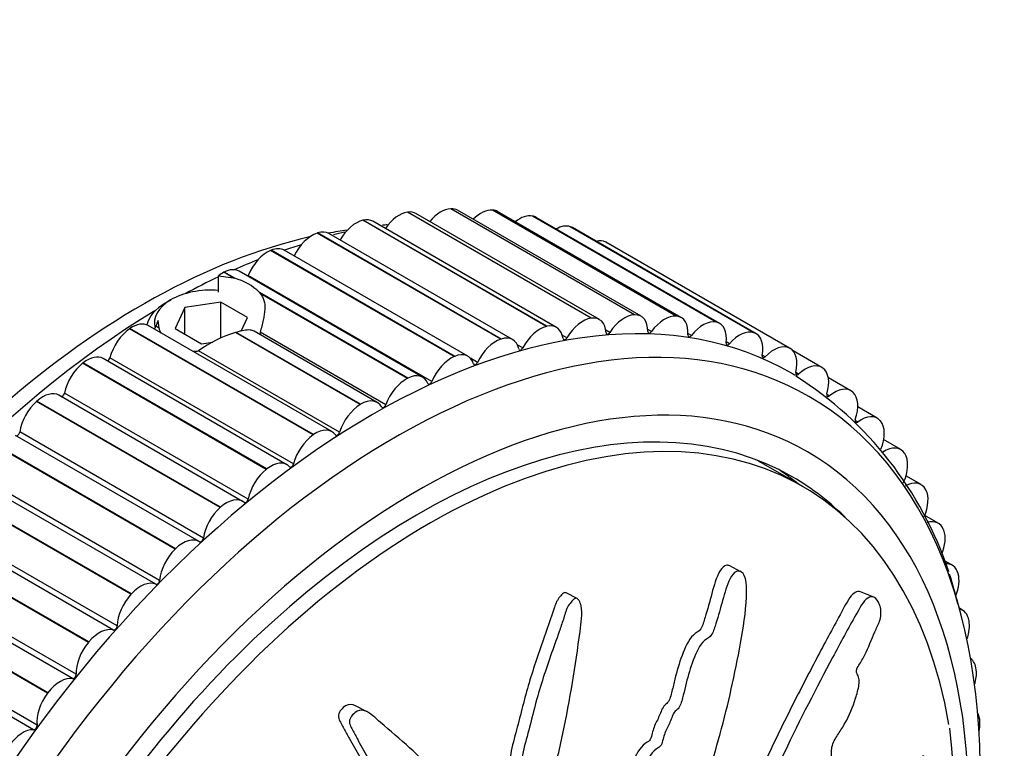
# Model space of a CAD drawing. Units: millimetres. Extents: x 0 to 1078, y 0 to 1164.
# Drawn here: x 599 to 629, y 341 to 364 of the extents above; entities that cross this region are included whole.
import ezdxf
from ezdxf import colors
from ezdxf.entities.mleader import LeaderData, LeaderLine
from ezdxf.math import Vec2, Vec3

# ---------------------------------------------------------------- set-up
doc = ezdxf.new("R2010")
doc.units = ezdxf.units.MM
doc.layers.add('DV6_Défaut', color=7, linetype='Continuous')
doc.layers.add('Défaut', color=7, linetype='Continuous')

# ---------------------------------------------------------------- blocks, each defined once
blk = doc.blocks.new('_DOT')
at = {"color": 0}
blk.add_line((0, 0), (-1, 0), dxfattribs=at)
at = {"color": 0, "const_width": 0.333}
blk.add_lwpolyline([(-0.1665, 0, 1), (0.1665, 0, 1)], format="xyb", close=True, dxfattribs=at)
blk = doc.blocks.new('SE5')
at = {"layer": 'DV6_Défaut', "color": 7, "linetype": 'Continuous'}
for p, q in [((611.866, 357.879), (611.853, 357.879)), ((617.509, 354.613), (611.853, 357.879)), ((617.523, 354.613), (611.866, 357.879)), ((610.532, 357.775), (610.518, 357.773)), ((616.175, 354.507), (610.518, 357.773)), ((616.189, 354.509), (610.532, 357.775)), ((616.433, 354.466), (610.777, 357.732)), ((617.717, 354.567), (612.06, 357.833)), ((613.151, 357.838), (613.138, 357.839)), ((618.795, 354.573), (613.138, 357.839)), ((618.808, 354.572), (613.151, 357.838)), ((618.954, 354.527), (613.297, 357.793)), ((614.38, 357.652), (614.368, 357.654)), ((620.025, 354.388), (614.368, 357.654)), ((620.037, 354.386), (614.38, 357.652)), ((620.136, 354.348), (614.479, 357.614)), ((609.157, 357.526), (609.143, 357.523)), ((614.8, 354.257), (609.143, 357.523)), ((614.814, 354.26), (609.157, 357.526)), ((615.111, 354.226), (609.454, 357.492)), ((615.545, 357.321), (615.533, 357.325)), ((621.19, 354.059), (615.533, 357.325)), ((621.201, 354.055), (615.545, 357.321)), ((621.257, 354.03), (615.6, 357.296)), ((607.75, 357.133), (607.736, 357.129)), ((613.393, 353.863), (607.736, 357.129)), ((613.407, 353.867), (607.75, 357.133)), ((613.757, 353.849), (608.1, 357.115)), ((616.639, 356.849), (616.628, 356.854)), ((622.285, 353.588), (616.628, 356.854)), ((622.296, 353.583), (616.639, 356.849)), ((622.31, 353.575), (616.653, 356.841)), ((606.319, 356.6), (606.305, 356.594)), ((611.962, 353.328), (606.305, 356.594)), ((611.976, 353.334), (606.319, 356.6)), ((612.38, 353.335), (606.723, 356.601)), ((604.697, 355.817), (605.148, 355.754)), ((604.697, 355.307), (604.697, 355.817)), ((604.873, 355.929), (604.859, 355.921)), ((605.148, 355.754), (604.859, 355.921)), ((605.203, 355.738), (604.873, 355.929)), ((605.148, 355.754), (605.203, 355.738)), ((610.988, 352.69), (605.332, 355.955)), ((611.271, 352.561), (605.614, 355.827)), ((610.53, 352.663), (605.958, 355.303)), ((605.958, 355.303), (605.983, 355.272)), ((610.516, 352.655), (605.983, 355.272)), ((603.239, 355.077), (603.062, 354.975)), ((603.66, 354.834), (603.361, 354.19)), ((604.775, 355.007), (603.66, 354.834)), ((603.66, 354.017), (603.66, 354.834)), ((604.775, 353.893), (604.775, 355.007)), ((605.592, 354.535), (604.775, 355.007)), ((605.396, 354.114), (605.592, 354.535)), ((617.523, 354.613), (617.509, 354.613)), ((618.808, 354.572), (618.795, 354.573)), ((608.194, 351.016), (602.537, 354.282)), ((602.873, 354.205), (602.773, 354.263)), ((602.873, 354.205), (602.841, 354.442)), ((614.814, 354.26), (614.8, 354.257)), ((616.189, 354.509), (616.175, 354.507)), ((620.037, 354.386), (620.025, 354.388)), ((601.97, 354.19), (601.955, 354.18)), ((607.612, 350.914), (601.955, 354.18)), ((607.626, 350.924), (601.97, 354.19)), ((603.361, 354.19), (604.177, 353.719)), ((605.241, 354.073), (605.222, 354.067)), ((609.063, 351.849), (605.222, 354.067)), ((609.077, 351.858), (605.241, 354.073)), ((609.59, 351.915), (605.796, 354.106)), ((609.852, 351.844), (605.988, 354.074)), ((615.43, 353.903), (615.289, 353.984)), ((616.755, 354.07), (616.63, 354.142)), ((618.035, 354.096), (617.923, 354.161)), ((619.264, 353.979), (619.16, 354.039)), ((621.201, 354.055), (621.19, 354.059)), ((604.177, 353.719), (604.52, 353.772)), ((613.407, 353.867), (613.393, 353.863)), ((614.069, 353.594), (613.901, 353.691)), ((620.434, 353.72), (620.337, 353.776)), ((608.43, 350.997), (604.087, 353.504)), ((611.976, 353.334), (611.962, 353.328)), ((621.538, 353.321), (621.446, 353.375)), ((622.296, 353.583), (622.285, 353.588)), ((623.279, 352.993), (622.399, 353.501)), ((600.53, 353.133), (600.515, 353.121)), ((606.172, 349.855), (600.515, 353.121)), ((606.186, 349.867), (600.53, 353.133)), ((606.809, 349.999), (601.152, 353.265)), ((607.013, 350.027), (601.357, 353.293)), ((612.68, 353.146), (612.457, 353.275)), ((622.569, 352.785), (622.48, 352.836)), ((623.312, 352.971), (623.303, 352.978)), ((610.53, 352.663), (610.516, 352.655)), ((624.178, 352.275), (623.483, 352.676)), ((605.442, 348.869), (599.785, 352.135)), ((605.612, 348.938), (599.955, 352.204)), ((623.521, 352.114), (623.436, 352.163)), ((624.246, 352.223), (624.237, 352.231)), ((599.109, 351.959), (599.095, 351.946)), ((604.752, 348.68), (599.095, 351.946)), ((604.766, 348.693), (599.109, 351.959)), ((609.077, 351.858), (609.063, 351.849)), ((624.991, 351.43), (624.393, 351.776)), ((624.388, 351.313), (624.307, 351.359)), ((625.09, 351.345), (625.082, 351.354)), ((604.102, 347.634), (598.445, 350.9)), ((604.233, 347.739), (598.576, 351.005)), ((607.626, 350.924), (607.612, 350.914)), ((603.36, 347.395), (597.703, 350.661)), ((603.374, 347.409), (597.717, 350.675)), ((625.713, 350.465), (625.187, 350.769)), ((625.84, 350.34), (625.833, 350.351)), ((622.694, 349.324), (621.492, 350.018)), ((602.886, 346.435), (597.229, 349.701)), ((606.186, 349.867), (606.172, 349.855)), ((602.768, 346.315), (597.111, 349.581)), ((626.341, 349.385), (625.874, 349.654)), ((602.004, 346.008), (596.347, 349.274)), ((602.017, 346.023), (596.361, 349.289)), ((626.491, 349.216), (626.485, 349.228)), ((604.766, 348.693), (604.752, 348.68)), ((601.464, 344.907), (595.807, 348.173)), ((601.577, 345.035), (595.921, 348.301)), ((626.87, 348.195), (626.453, 348.436)), ((627.039, 347.979), (627.034, 347.992)), ((600.693, 344.527), (595.036, 347.793)), ((600.706, 344.543), (595.049, 347.809)), ((603.374, 347.409), (603.36, 347.395)), ((627.297, 346.904), (627.025, 347.061)), ((600.207, 343.412), (594.551, 346.678)), ((600.316, 343.547), (594.66, 346.813)), ((620.792, 346.704), (620.445, 346.883)), ((627.482, 346.636), (627.478, 346.65)), ((599.435, 342.962), (593.778, 346.228)), ((599.447, 342.978), (593.79, 346.244)), ((615.743, 345.879), (615.403, 346.055)), ((624.884, 345.917), (624.477, 346.084)), ((602.017, 346.023), (602.004, 346.008)), ((627.619, 345.519), (627.518, 345.577)), ((599.11, 341.98), (593.453, 345.246)), ((627.816, 345.196), (627.813, 345.211)), ((599.006, 341.838), (593.35, 345.104)), ((600.706, 344.543), (600.693, 344.527)), ((628.039, 343.667), (628.038, 343.683)), ((599.447, 342.978), (599.435, 342.962)), ((609.263, 342.395), (608.924, 342.57)), ((628.151, 342.059), (628.15, 342.075))]:
    blk.add_line(p, q, dxfattribs=at)
for centre, radius, start, end in [((611.193, 345.92), 11.538, 96.4438, 97.1587), ((611.193, 345.92), 11.538, 103.0793, 104.8368), ((604.757, 354.094), 1.703, 45.1807, 74.8193), ((606.33, 350.403), 3.828, 106.8309, 125.8775), ((616.409, 343.12), 11.362, 18.3802, 57.6841), ((616.409, 343.12), 11.362, 13.1782, 17.9861), ((597.14, 338.752), 30.252, 327.9769, 5.9553)]:
    blk.add_arc(centre, radius, start, end, dxfattribs=at)
for centre, major_axis, start_param, end_param in [((611.548, 356.966), (0.5, 0.866), 0.33937, 1.289208), ((611.56, 356.967), (-0.5, -0.866), 3.141593, 3.480187), ((610.264, 356.864), (0.5, 0.866), 0.41694, 1.431307), ((610.277, 356.866), (-0.5, -0.866), 3.141593, 3.557757), ((612.785, 356.928), (0.5, 0.866), 0.261799, 1.136173), ((612.797, 356.927), (-0.5, -0.866), 3.141593, 3.402616), ((613.968, 356.75), (0.5, 0.866), 0.184229, 0.967041), ((613.979, 356.748), (-0.5, -0.866), 3.141593, 3.325046), ((608.941, 356.623), (-0.5, -0.866), 3.636103, 4.707018), ((608.954, 356.626), (-0.5, -0.866), 3.141593, 3.635327), ((615.089, 356.433), (0.5, 0.866), 0.106659, 0.771297), ((615.1, 356.43), (-0.5, -0.866), 3.141593, 3.247476), ((602.355, 334.508), (-12.5, -21.651), 3.631353, 5.809266), ((607.586, 356.244), (-0.5, -0.866), 3.713673, 4.849194), ((607.6, 356.249), (-0.5, -0.866), 3.141593, 3.712897), ((602.355, 334.508), (-12.5, -21.651), 3.561807, 3.597214), ((609.426, 330.426), (12.925, 22.387), 0, 3.138672), ((606.223, 355.735), (-0.5, -0.866), 3.141593, 3.790467), ((603.062, 334.1), (-12.75, -22.084), 3.692533, 3.722473), ((616.143, 355.98), (0.5, 0.866), 0.029089, 0.519681), ((616.153, 355.975), (-0.5, -0.866), 3.141593, 3.169906), ((606.209, 355.73), (-0.5, -0.866), 3.791243, 4.926764), ((603.062, 334.1), (-12.75, -22.084), 3.767833, 3.809052), ((610.133, 330.017), (12.75, 22.084), 0, 4.527802), ((603.062, 334.1), (-12.75, -22.084), 3.836182, 3.893353), ((604.818, 355.082), (0.5, 0.866), 0.727221, 0.956484), ((604.832, 355.089), (-0.5, -0.866), 3.141593, 3.868037), ((605.555, 355.837), (0.05, 0.0866), 4.619883, 4.926764), ((604.476, 354.363), (1.75, 0), 1.444214, 3.291643), ((604.476, 354.158), (-2, 0), 5.497787, 6.156775), ((603.062, 334.1), (-12.75, -22.084), 3.944894, 5.529897), ((615.933, 353.6), (-0.5, -0.866), 2.422235, 3.557757), ((617.204, 353.7), (0.5, 0.866), 0.33937, 1.474891), ((617.217, 353.701), (-0.5, -0.866), 2.344665, 3.480187), ((618.442, 353.662), (0.5, 0.866), 0.261799, 1.397321), ((618.454, 353.661), (-0.5, -0.866), 2.267095, 3.402616), ((602.037, 353.416), (-0.5, -0.866), 3.141593, 4.023178), ((602.708, 354.259), (0.05, 0.0866), 4.008428, 5.081905), ((603.419, 354.306), (-0.5, -0.866), 4.884849, 5.081905), ((614.597, 353.357), (0.5, 0.866), 0.49451, 1.630031), ((614.611, 353.36), (-0.5, -0.866), 2.499805, 3.635327), ((615.92, 353.598), (0.5, 0.866), 0.41694, 1.552461), ((619.625, 353.484), (0.5, 0.866), 0.184229, 1.319751), ((619.636, 353.482), (-0.5, -0.866), 2.189525, 3.325046), ((610.84, 329.609), (12, 20.785), 0, 4.51623), ((602.024, 353.407), (-0.5, -0.866), 4.023954, 5.159475), ((613.257, 352.983), (-0.5, -0.866), 2.577376, 3.712897), ((616.71, 354.108), (0.05, 0.0866), 2.422235, 4.616484), ((617.995, 354.139), (0.05, 0.0866), 2.344665, 4.538913), ((619.228, 354.028), (0.05, 0.0866), 2.267095, 4.461343), ((620.746, 353.167), (0.5, 0.866), 0.106659, 1.24218), ((620.757, 353.164), (-0.5, -0.866), 2.111955, 3.247476), ((613.243, 352.978), (0.5, 0.866), 0.57208, 1.707602), ((615.381, 353.933), (0.05, 0.0866), 2.499805, 4.694054), ((620.403, 353.775), (0.05, 0.0866), 2.189525, 4.383773), ((621.8, 352.714), (0.5, 0.866), 0.029089, 1.16461), ((600.652, 352.399), (-0.5, -0.866), 3.141593, 4.100748), ((611.866, 352.464), (0.5, 0.866), 0.64965, 1.785172), ((611.88, 352.469), (-0.5, -0.866), 2.654946, 3.790467), ((614.016, 353.618), (0.05, 0.0866), 2.577376, 4.771624), ((621.512, 353.382), (0.05, 0.0866), 2.111955, 4.306203), ((621.81, 352.709), (-0.5, -0.866), 2.034384, 3.169906), ((600.638, 352.388), (-0.5, -0.866), 4.101524, 5.237045), ((601.29, 353.281), (0.05, 0.0866), 3.734418, 5.159475), ((612.623, 353.163), (0.05, 0.0866), 2.654946, 4.849194), ((622.779, 352.127), (-0.5, -0.866), 3.093111, 4.228633), ((610.488, 351.823), (-0.5, -0.866), 2.732516, 3.868037), ((609.426, 330.426), (12.925, 22.387), 6.273715, 6.283185), ((622.548, 352.851), (0.05, 0.0866), 2.034384, 4.228633), ((622.788, 352.12), (0.5, 0.866), 5.098407, 6.233928), ((610.474, 351.816), (0.5, 0.866), 0.727221, 1.862742), ((611.212, 352.571), (0.05, 0.0866), 2.732516, 4.926764), ((611.194, 329.405), (-11.5, -19.919), 2.535769, 6.283185), ((610.84, 329.609), (11.55, 20.005), 0, 3.298658), ((599.285, 351.269), (-0.5, -0.866), 3.141593, 4.178318), ((599.887, 352.186), (0.05, 0.0866), 3.47061, 5.237045), ((610.133, 330.017), (12.75, 22.084), 4.588491, 6.283185), ((623.505, 352.185), (0.05, 0.0866), 1.956814, 4.151063), ((623.678, 351.409), (-0.5, -0.866), 3.015541, 4.151063), ((623.686, 351.401), (0.5, 0.866), 5.020837, 6.156358), ((599.271, 351.257), (-0.5, -0.866), 4.179094, 5.314615), ((609.076, 351.04), (0.5, 0.866), 0.804791, 1.940312), ((609.09, 351.049), (-0.5, -0.866), 2.810086, 3.945608), ((609.789, 351.846), (0.05, 0.0866), 2.810086, 5.004335), ((624.491, 350.564), (-0.5, -0.866), 2.937971, 4.073492), ((624.377, 351.387), (0.05, 0.0866), 1.879244, 4.073492), ((624.499, 350.555), (0.5, 0.866), 4.943266, 6.078788), ((598.507, 350.979), (0.05, 0.0866), 3.212003, 5.314615), ((607.68, 350.141), (0.5, 0.866), 0.882361, 2.017882), ((607.694, 350.15), (-0.5, -0.866), 2.887656, 4.023178), ((608.365, 350.993), (0.05, 0.0866), 2.887656, 5.081905), ((610.84, 329.609), (12, 20.785), 4.585144, 6.283185), ((625.213, 349.599), (-0.5, -0.866), 2.860401, 3.995922), ((625.22, 349.589), (0.5, 0.866), 4.865696, 6.001218), ((606.309, 349.133), (-0.5, -0.866), 2.965227, 4.100748), ((606.947, 350.015), (0.05, 0.0866), 2.965227, 5.159475), ((609.992, 330.099), (-11.5, -19.919), 3.141593, 3.163756), ((606.295, 349.122), (0.5, 0.866), 0.959931, 2.095453), ((609.992, 330.099), (11.55, 20.005), 6.190103, 6.246444), ((610.84, 329.609), (11.55, 20.005), 6.12612, 6.283185), ((625.841, 348.519), (-0.5, -0.866), 2.782831, 3.918352), ((625.847, 348.507), (0.5, 0.866), 4.920733, 5.923647), ((604.942, 348.003), (-0.5, -0.866), 3.042797, 4.178318), ((605.543, 348.92), (0.05, 0.0866), 3.042797, 5.237045), ((604.928, 347.991), (0.5, 0.866), 1.037501, 2.173023), ((626.37, 347.329), (-0.5, -0.866), 2.70526, 3.703953), ((626.375, 347.317), (-0.5, -0.866), 1.798149, 2.704485), ((603.602, 346.768), (-0.5, -0.866), 3.120367, 4.255888), ((604.163, 347.713), (0.05, 0.0866), 3.120367, 5.314615), ((603.589, 346.755), (0.5, 0.866), 1.115071, 2.250593), ((626.797, 346.038), (-0.5, -0.866), 2.62769, 3.526822), ((626.801, 346.025), (-0.5, -0.866), 1.824956, 2.626914), ((602.297, 345.434), (0.5, 0.866), 0.056345, 1.191866), ((602.815, 346.403), (0.05, 0.0866), 3.197937, 5.392186), ((602.284, 345.42), (0.5, 0.866), 1.192642, 2.328163), ((627.119, 344.653), (-0.5, -0.866), 2.55012, 3.317059), ((627.122, 344.639), (-0.5, -0.866), 1.878793, 2.549344), ((601.035, 344.01), (0.5, 0.866), 0.133915, 1.269436), ((601.507, 344.996), (0.05, 0.0866), 3.275507, 5.469756), ((601.023, 343.995), (0.5, 0.866), 1.270212, 2.405733), ((627.335, 343.183), (-0.5, -0.866), 2.47255, 3.078777), ((627.337, 343.168), (-0.5, -0.866), 1.957298, 2.471774), ((599.824, 342.504), (0.5, 0.866), 0.211485, 1.347006), ((600.246, 343.502), (0.05, 0.0866), 3.353078, 5.547326), ((599.812, 342.489), (0.5, 0.866), 1.347782, 2.483303), ((627.444, 341.635), (-0.5, -0.866), 2.39498, 2.796671), ((598.67, 340.926), (0.5, 0.866), 0.289055, 1.424577), ((599.04, 341.929), (0.05, 0.0866), 3.430648, 5.624896), ((627.444, 341.62), (-0.5, -0.866), 2.079508, 2.394204)]:
    blk.add_ellipse(centre, major_axis=major_axis, ratio=0.57735, start_param=start_param, end_param=end_param, dxfattribs=at)
for points, knots in [([(605.983, 355.272), (606.036, 355.206), (606.074, 355.135), (606.122, 354.975), (606.13, 354.885), (606.119, 354.683), (606.099, 354.57), (606.046, 354.329), (606.014, 354.201), (605.988, 354.074)], [0, 0, 0, 0, 0.25, 0.25, 0.5, 0.5, 0.75, 0.75, 1, 1, 1, 1]), ([(602.932, 354.046), (602.921, 354.063), (602.91, 354.083), (602.889, 354.133), (602.879, 354.166), (602.873, 354.205)], [0, 0, 0, 0, 0.455598, 0.455598, 1, 1, 1, 1]), ([(605.796, 354.106), (605.762, 354.125), (605.722, 354.138), (605.619, 354.149), (605.553, 354.145), (605.408, 354.121), (605.326, 354.1), (605.241, 354.073)], [0, 0, 0, 0, 0.294071, 0.294071, 0.647036, 0.647036, 1, 1, 1, 1]), ([(605.988, 354.074), (605.986, 354.063), (605.983, 354.051), (605.979, 354.041), (605.976, 354.03), (605.971, 354.019), (605.967, 354.01), (605.966, 354.009), (605.966, 354.009), (605.965, 354.008)], [0, 0, 0, 0, 0.476586, 0.476586, 0.476586, 0.951702, 0.951702, 0.951702, 1, 1, 1, 1]), ([(604.087, 353.504), (604.062, 353.483), (604.024, 353.478), (603.96, 353.479), (603.933, 353.482), (603.907, 353.487)], [0, 0, 0, 0, 0.576099, 0.576099, 1, 1, 1, 1]), ([(615.086, 329.829), (615.151, 330.04), (615.212, 330.251), (615.321, 330.675), (615.411, 330.889), (615.509, 331.314), (615.516, 331.528), (615.484, 331.815), (615.466, 331.907), (615.416, 332.08), (615.378, 332.155), (615.355, 332.352), (615.398, 332.499), (615.562, 332.638), (615.649, 332.652), (615.815, 332.762), (615.895, 332.836), (616.059, 332.956), (616.143, 332.994), (616.56, 333.192), (616.871, 333.516), (617.39, 334.285), (617.57, 334.739), (617.952, 335.612), (618.14, 336.049), (618.688, 337.369), (619.034, 338.257), (619.663, 340.052), (619.949, 340.959), (620.443, 342.799), (620.643, 343.734), (620.894, 345.147), (620.96, 345.624), (620.961, 346.211), (620.959, 346.328), (620.921, 346.549), (620.876, 346.648), (620.746, 346.737), (620.666, 346.734), (620.527, 346.617), (620.469, 346.519), (620.328, 346.205), (620.266, 345.964), (620.134, 345.495), (620.07, 345.258), (619.955, 344.911), (619.915, 344.784), (619.771, 344.643), (619.688, 344.612), (619.474, 344.374), (619.377, 344.124), (619.206, 343.661), (619.139, 343.421), (619.051, 343.058), (619.025, 342.937), (618.962, 342.695), (618.928, 342.559), (618.815, 342.448), (618.773, 342.42), (618.705, 342.324), (618.681, 342.264), (618.614, 342.086), (618.562, 341.973), (618.446, 341.754), (618.411, 341.629), (618.364, 341.437), (618.343, 341.367), (618.264, 341.288), (618.218, 341.274), (618.008, 341.112), (617.873, 340.873), (617.697, 340.377), (617.651, 340.117), (617.524, 339.746), (617.461, 339.631), (617.403, 339.444), (617.397, 339.378), (617.371, 339.251), (617.34, 339.174), (617.211, 339.164), (617.123, 339.068), (616.976, 338.872), (616.922, 338.749), (616.815, 338.51), (616.755, 338.395), (616.689, 338.209), (616.677, 338.137), (616.602, 338.041), (616.558, 338.084), (616.425, 338.069), (616.332, 337.977), (616.21, 337.843), (616.172, 337.79), (616.113, 337.718), (616.085, 337.699), (616.059, 337.742), (616.055, 337.772), (616.033, 337.854), (616.011, 337.904), (615.942, 337.964), (615.894, 337.964), (615.755, 337.932), (615.656, 337.882), (615.535, 337.735), (615.498, 337.675), (615.404, 337.615), (615.38, 337.686), (615.268, 337.758), (615.153, 337.715), (614.995, 337.516), (614.95, 337.382), (614.854, 337.131), (614.808, 337.004), (614.711, 336.829), (614.669, 336.774), (614.574, 336.735), (614.525, 336.743), (614.427, 336.842), (614.422, 336.979), (614.41, 337.593), (614.437, 338.098), (614.645, 339.128), (614.801, 339.647), (615.074, 340.684), (615.197, 341.204), (615.528, 342.766), (615.697, 343.808), (615.871, 345.128), (615.916, 345.408), (615.853, 345.713), (615.833, 345.77), (615.774, 345.863), (615.729, 345.902), (615.636, 345.853), (615.597, 345.804), (615.517, 345.717), (615.478, 345.668), (615.392, 345.495), (615.363, 345.361), (615.279, 345.11), (615.235, 344.985), (615.105, 344.609), (615.015, 344.359), (614.752, 343.607), (614.586, 343.104), (614.386, 342.338), (614.324, 342.081), (614.189, 341.57), (614.116, 341.317), (614.03, 340.93), (614.019, 340.797), (613.959, 340.607), (613.923, 340.545), (613.829, 340.487), (613.778, 340.476), (613.658, 340.334), (613.61, 340.202), (613.513, 340.033), (613.468, 339.977), (613.374, 339.981), (613.327, 339.983), (613.182, 339.962), (613.073, 339.946), (612.962, 339.786), (612.93, 339.726), (612.847, 339.632), (612.793, 339.621), (612.656, 339.647), (612.57, 339.687), (612.431, 339.711), (612.381, 339.703), (612.287, 339.645), (612.235, 339.613), (612.108, 339.663), (612.049, 339.749), (611.926, 339.901), (611.86, 339.971), (611.656, 340.172), (611.517, 340.301), (611.129, 340.732), (610.877, 341.03), (610.296, 341.54), (609.999, 341.8), (609.534, 342.198), (609.387, 342.36), (609.097, 342.457), (608.983, 342.441), (608.852, 342.315), (608.808, 342.271), (608.737, 342.165), (608.723, 342.094), (608.769, 341.917), (608.835, 341.823), (608.94, 341.621), (608.993, 341.522), (609.152, 341.228), (609.26, 341.039), (609.589, 340.489), (609.816, 340.148), (610.491, 339.138), (610.955, 338.483), (611.565, 337.714), (611.69, 337.564), (611.96, 337.292), (612.105, 337.171), (612.366, 336.89), (612.477, 336.721), (612.575, 336.472), (612.598, 336.423), (612.602, 336.331), (612.591, 336.291), (612.542, 336.269), (612.519, 336.275), (612.402, 336.286), (612.29, 336.281), (612.167, 336.136), (612.135, 336.076), (612.101, 335.981), (612.093, 335.94), (612.043, 335.929), (612.02, 335.93), (611.903, 335.94), (611.807, 335.947), (611.608, 335.854), (611.505, 335.76), (611.44, 335.571), (611.438, 335.505), (611.394, 335.378), (611.331, 335.367), (611.184, 335.355), (611.086, 335.355), (610.934, 335.299), (610.883, 335.27), (610.819, 335.199), (610.8, 335.167), (610.75, 335.139), (610.727, 335.153), (610.614, 335.187), (610.529, 335.229), (610.356, 335.304), (610.256, 335.343), (610.106, 335.254), (610.063, 335.201), (609.97, 335.116), (609.921, 335.144), (609.798, 335.22), (609.722, 335.282), (609.499, 335.473), (609.356, 335.61), (609.145, 335.821), (609.075, 335.893), (608.935, 336.036), (608.855, 336.108), (608.693, 336.096), (608.638, 336.065), (608.529, 336.005), (608.466, 335.983), (608.355, 336.097), (608.278, 336.169), (608.028, 336.354), (607.845, 336.449), (607.578, 336.605), (607.487, 336.668), (607.268, 336.637), (607.148, 336.563), (606.956, 336.638), (606.893, 336.735), (606.774, 336.922), (606.715, 337.017), (606.512, 337.275), (606.344, 337.413), (606.058, 337.556), (605.958, 337.604), (605.791, 337.621), (605.731, 337.613), (605.619, 337.55), (605.572, 337.495), (605.497, 337.425), (605.47, 337.401), (605.411, 337.39), (605.387, 337.411), (605.334, 337.48), (605.31, 337.538), (605.223, 337.697), (605.156, 337.797), (604.936, 338.079), (604.767, 338.249), (604.553, 338.555), (604.494, 338.672), (604.287, 338.81), (604.142, 338.778), (603.794, 338.557), (603.656, 338.246), (603.677, 337.677), (603.809, 337.442), (604.171, 336.775), (604.436, 336.367), (605.265, 335.273), (605.867, 334.691), (606.817, 333.856), (607.149, 333.597), (607.553, 333.101), (607.655, 332.896), (607.848, 332.641), (607.927, 332.572), (608.123, 332.492), (608.232, 332.47), (608.517, 332.336), (608.664, 332.178), (608.929, 331.819), (609.034, 331.61), (609.27, 331.389), (609.364, 331.335), (609.512, 331.272), (609.562, 331.252), (609.644, 331.182), (609.671, 331.124), (609.812, 330.843), (610.057, 330.844), (610.473, 330.723), (610.664, 330.626), (611.08, 330.52), (611.324, 330.562), (611.804, 330.721), (612.045, 330.822), (612.508, 330.88), (612.703, 330.779), (613.024, 330.735), (613.136, 330.736), (613.348, 330.704), (613.452, 330.667), (613.569, 330.479), (613.593, 330.346), (613.666, 330.109), (613.718, 330.008), (613.879, 329.861), (613.981, 329.821), (614.206, 329.824), (614.333, 329.901), (614.504, 329.897), (614.538, 329.846), (614.635, 329.807), (614.701, 329.841), (614.812, 329.843), (614.861, 329.821), (614.964, 329.794), (615.022, 329.802), (615.08, 329.811)], [0, 0, 0, 0, 0.007812, 0.007812, 0.015625, 0.015625, 0.023437, 0.023437, 0.027344, 0.027344, 0.03125, 0.03125, 0.035156, 0.035156, 0.039062, 0.039062, 0.042969, 0.042969, 0.046875, 0.046875, 0.0625, 0.0625, 0.078125, 0.078125, 0.09375, 0.09375, 0.125, 0.125, 0.15625, 0.15625, 0.1875, 0.1875, 0.203125, 0.203125, 0.207031, 0.207031, 0.210937, 0.210937, 0.214844, 0.214844, 0.21875, 0.21875, 0.226562, 0.226562, 0.234375, 0.234375, 0.238281, 0.238281, 0.242187, 0.242187, 0.25, 0.25, 0.257812, 0.257812, 0.261719, 0.261719, 0.265625, 0.265625, 0.267578, 0.267578, 0.269531, 0.269531, 0.273437, 0.273437, 0.277344, 0.277344, 0.279297, 0.279297, 0.28125, 0.28125, 0.289062, 0.289062, 0.296875, 0.296875, 0.300781, 0.300781, 0.302734, 0.302734, 0.304687, 0.304687, 0.308594, 0.308594, 0.3125, 0.3125, 0.316406, 0.316406, 0.318359, 0.318359, 0.320312, 0.320312, 0.324219, 0.324219, 0.326172, 0.326172, 0.327148, 0.327148, 0.328125, 0.328125, 0.330078, 0.330078, 0.332031, 0.332031, 0.335937, 0.335937, 0.337891, 0.337891, 0.339844, 0.339844, 0.34375, 0.34375, 0.347656, 0.347656, 0.351562, 0.351562, 0.353516, 0.353516, 0.355469, 0.355469, 0.359375, 0.359375, 0.375, 0.375, 0.390625, 0.390625, 0.40625, 0.40625, 0.4375, 0.4375, 0.445312, 0.445312, 0.447266, 0.447266, 0.449219, 0.449219, 0.451172, 0.451172, 0.453125, 0.453125, 0.457031, 0.457031, 0.460937, 0.460937, 0.46875, 0.46875, 0.484375, 0.484375, 0.492187, 0.492187, 0.5, 0.5, 0.503906, 0.503906, 0.505859, 0.505859, 0.507812, 0.507812, 0.511719, 0.511719, 0.513672, 0.513672, 0.515625, 0.515625, 0.519531, 0.519531, 0.521484, 0.521484, 0.523437, 0.523437, 0.527344, 0.527344, 0.529297, 0.529297, 0.53125, 0.53125, 0.535156, 0.535156, 0.539062, 0.539062, 0.546875, 0.546875, 0.5625, 0.5625, 0.578125, 0.578125, 0.585937, 0.585937, 0.589844, 0.589844, 0.591797, 0.591797, 0.59375, 0.59375, 0.597656, 0.597656, 0.601562, 0.601562, 0.609375, 0.609375, 0.625, 0.625, 0.65625, 0.65625, 0.664062, 0.664062, 0.671875, 0.671875, 0.679687, 0.679687, 0.681641, 0.681641, 0.682617, 0.682617, 0.683594, 0.683594, 0.6875, 0.6875, 0.689453, 0.689453, 0.69043, 0.69043, 0.691406, 0.691406, 0.695312, 0.695312, 0.699219, 0.699219, 0.701172, 0.701172, 0.703125, 0.703125, 0.707031, 0.707031, 0.708984, 0.708984, 0.709961, 0.709961, 0.710937, 0.710937, 0.714844, 0.714844, 0.71875, 0.71875, 0.720703, 0.720703, 0.722656, 0.722656, 0.726562, 0.726562, 0.734375, 0.734375, 0.738281, 0.738281, 0.742187, 0.742187, 0.744141, 0.744141, 0.746094, 0.746094, 0.75, 0.75, 0.757812, 0.757812, 0.761719, 0.761719, 0.765625, 0.765625, 0.769531, 0.769531, 0.773437, 0.773437, 0.78125, 0.78125, 0.785156, 0.785156, 0.787109, 0.787109, 0.789062, 0.789062, 0.790039, 0.790039, 0.791016, 0.791016, 0.792969, 0.792969, 0.796875, 0.796875, 0.804687, 0.804687, 0.808594, 0.808594, 0.8125, 0.8125, 0.820312, 0.820312, 0.828125, 0.828125, 0.84375, 0.84375, 0.875, 0.875, 0.890625, 0.890625, 0.898437, 0.898437, 0.902344, 0.902344, 0.90625, 0.90625, 0.914062, 0.914062, 0.921875, 0.921875, 0.925781, 0.925781, 0.927734, 0.927734, 0.929687, 0.929687, 0.9375, 0.9375, 0.945312, 0.945312, 0.953125, 0.953125, 0.960937, 0.960937, 0.96875, 0.96875, 0.972656, 0.972656, 0.976562, 0.976562, 0.980469, 0.980469, 0.984375, 0.984375, 0.988281, 0.988281, 0.992187, 0.992187, 0.994141, 0.994141, 0.996094, 0.996094, 0.998047, 0.998047, 1, 1, 1, 1]), ([(620.444, 346.883), (620.416, 346.898), (620.385, 346.905), (620.276, 346.895), (620.202, 346.818), (620.027, 346.529), (619.963, 346.273), (619.826, 345.788), (619.762, 345.542), (619.648, 345.179), (619.616, 345.048), (619.492, 344.85), (619.402, 344.818), (619.171, 344.62), (619.067, 344.36), (618.887, 343.889), (618.816, 343.643), (618.724, 343.271), (618.697, 343.147), (618.635, 342.9), (618.607, 342.758), (618.495, 342.634), (618.453, 342.608), (618.381, 342.519), (618.353, 342.458), (618.283, 342.278), (618.233, 342.16), (618.114, 341.936), (618.076, 341.809), (618.029, 341.616), (618.009, 341.545), (617.931, 341.462), (617.884, 341.448), (617.676, 341.289), (617.54, 341.05), (617.363, 340.556), (617.317, 340.294), (617.19, 339.921), (617.127, 339.805), (617.069, 339.621), (617.063, 339.556), (617.038, 339.43), (617.011, 339.349), (616.883, 339.333), (616.799, 339.25), (616.653, 339.065), (616.599, 338.948), (616.495, 338.716), (616.438, 338.603), (616.369, 338.424), (616.355, 338.36), (616.302, 338.245), (616.253, 338.237), (616.136, 338.269), (616.041, 338.184), (615.927, 338.073), (615.894, 338.036), (615.863, 337.997)], [0, 0, 0, 0, 0.013863, 0.013863, 0.048562, 0.048562, 0.117961, 0.117961, 0.18736, 0.18736, 0.222059, 0.222059, 0.256758, 0.256758, 0.326157, 0.326157, 0.395556, 0.395556, 0.430255, 0.430255, 0.464954, 0.464954, 0.482304, 0.482304, 0.499654, 0.499654, 0.534353, 0.534353, 0.569052, 0.569052, 0.586402, 0.586402, 0.603752, 0.603752, 0.67315, 0.67315, 0.742549, 0.742549, 0.777248, 0.777248, 0.794598, 0.794598, 0.811948, 0.811948, 0.846647, 0.846647, 0.881346, 0.881346, 0.916046, 0.916046, 0.933395, 0.933395, 0.950745, 0.950745, 0.985444, 0.985444, 1, 1, 1, 1]), ([(615.402, 346.052), (615.378, 346.062), (615.352, 346.061), (615.286, 346.014), (615.248, 345.97), (615.135, 345.845), (615.086, 345.728), (614.97, 345.369), (614.889, 345.131), (614.641, 344.418), (614.47, 343.943), (614.169, 342.985), (614.055, 342.497), (613.863, 341.77), (613.794, 341.529), (613.709, 341.162), (613.688, 341.039), (613.651, 340.854), (613.633, 340.791), (613.562, 340.691), (613.512, 340.676), (613.374, 340.603), (613.312, 340.459), (613.222, 340.277), (613.192, 340.213), (613.1, 340.131), (613.05, 340.156), (612.952, 340.152), (612.902, 340.141), (612.801, 340.119), (612.748, 340.107), (612.661, 340.014), (612.629, 339.951), (612.552, 339.841), (612.501, 339.799), (612.353, 339.796), (612.269, 339.85), (612.131, 339.879), (612.085, 339.889), (612.021, 339.858), (612.008, 339.851), (611.995, 339.843)], [0, 0, 0, 0, 0.013418, 0.013418, 0.03677, 0.03677, 0.083475, 0.083475, 0.176885, 0.176885, 0.363705, 0.363705, 0.550524, 0.550524, 0.643934, 0.643934, 0.690639, 0.690639, 0.713992, 0.713992, 0.737344, 0.737344, 0.784049, 0.784049, 0.807401, 0.807401, 0.830754, 0.830754, 0.854106, 0.854106, 0.877459, 0.877459, 0.900811, 0.900811, 0.924164, 0.924164, 0.970869, 0.970869, 0.994221, 0.994221, 1, 1, 1, 1]), ([(624.475, 346.083), (624.369, 346.122), (624.25, 346.047), (624.027, 345.734), (623.917, 345.513), (623.682, 345.082), (623.561, 344.858), (623.195, 344.173), (622.946, 343.699), (622.444, 342.727), (622.192, 342.231), (621.705, 341.224), (621.473, 340.705), (621.093, 339.964), (620.96, 339.726), (620.668, 339.281), (620.505, 339.072), (620.36, 338.656), (620.324, 338.506), (620.228, 338.228), (620.17, 338.098), (619.98, 337.722), (619.83, 337.494), (619.525, 337.04), (619.381, 336.804), (619.224, 336.403), (619.183, 336.259), (619.037, 336.04), (618.947, 335.946), (618.781, 335.573), (618.72, 335.299), (618.54, 334.778), (618.433, 334.522), (618.269, 333.998), (618.232, 333.731), (618.204, 333.233), (618.202, 332.989), (618.144, 332.486), (618.066, 332.219), (617.87, 331.689), (617.803, 331.42), (617.668, 331.023), (617.611, 330.888), (617.451, 330.67), (617.359, 330.589), (617.092, 330.331), (616.92, 330.102), (616.757, 329.709), (616.72, 329.574), (616.683, 329.318), (616.67, 329.183), (616.562, 328.996), (616.527, 328.93), (616.497, 328.797), (616.485, 328.731), (616.432, 328.596), (616.399, 328.528), (616.346, 328.393), (616.33, 328.325), (616.313, 328.257)], [0, 0, 0, 0, 0.032974, 0.032974, 0.073267, 0.073267, 0.113559, 0.113559, 0.194145, 0.194145, 0.27473, 0.27473, 0.355316, 0.355316, 0.395609, 0.395609, 0.435901, 0.435901, 0.456048, 0.456048, 0.476194, 0.476194, 0.516487, 0.516487, 0.55678, 0.55678, 0.576926, 0.576926, 0.597072, 0.597072, 0.637365, 0.637365, 0.677658, 0.677658, 0.717951, 0.717951, 0.758243, 0.758243, 0.798536, 0.798536, 0.838829, 0.838829, 0.858975, 0.858975, 0.879122, 0.879122, 0.919414, 0.919414, 0.939561, 0.939561, 0.959707, 0.959707, 0.96978, 0.96978, 0.979854, 0.979854, 0.989927, 0.989927, 1, 1, 1, 1]), ([(621.903, 331.268), (621.889, 331.273), (621.876, 331.278), (621.803, 331.304), (621.742, 331.322), (621.671, 331.392), (621.653, 331.43), (621.665, 331.547), (621.688, 331.617), (621.786, 331.787), (621.872, 331.842), (622.256, 332.078), (622.551, 332.217), (623.088, 332.287), (623.334, 332.249), (623.831, 332.221), (624.082, 332.223), (624.846, 332.282), (625.395, 332.404), (626.001, 332.553), (626.121, 332.571), (626.284, 332.737), (626.317, 332.78), (626.381, 332.885), (626.414, 332.955), (626.426, 333.069), (626.418, 333.11), (626.408, 333.197), (626.399, 333.237), (626.351, 333.308), (626.299, 333.312), (626.21, 333.358), (626.164, 333.381), (626.024, 333.452), (625.927, 333.499), (625.621, 333.626), (625.398, 333.688), (625.032, 333.708), (624.907, 333.708), (624.663, 333.723), (624.544, 333.738), (624.352, 333.727), (624.279, 333.698), (624.19, 333.715), (624.167, 333.744), (624.166, 333.852), (624.177, 333.917), (624.136, 334.031), (624.075, 334.052), (624.01, 334.126), (623.992, 334.168), (624.026, 334.296), (624.043, 334.36), (624.077, 334.547), (624.103, 334.688), (624.045, 334.783), (624.021, 334.806), (623.992, 334.885), (624.002, 334.953), (624.06, 335.145), (624.11, 335.273), (624.167, 335.466), (624.177, 335.53), (624.172, 335.636), (624.168, 335.694), (624.235, 335.879), (624.303, 335.986), (624.428, 336.2), (624.488, 336.311), (624.665, 336.648), (624.78, 336.876), (625.144, 337.534), (625.391, 337.967), (625.827, 338.89), (626.035, 339.353), (626.321, 340.055), (626.423, 340.284), (626.511, 340.67), (626.518, 340.805), (626.479, 340.934), (626.465, 340.977), (626.425, 341.035), (626.394, 341.034), (626.305, 340.93), (626.251, 340.822), (626.136, 340.634), (626.078, 340.54), (625.9, 340.253), (625.778, 340.059), (625.407, 339.463), (625.15, 339.054), (624.376, 337.827), (623.865, 336.997), (623.236, 335.929), (623.111, 335.712), (622.87, 335.262), (622.754, 335.027), (622.506, 334.582), (622.369, 334.375), (622.184, 334.155), (622.147, 334.107), (622.089, 334.07), (622.067, 334.069), (622.068, 334.127), (622.08, 334.16), (622.122, 334.319), (622.153, 334.466), (622.099, 334.577), (622.071, 334.598), (622.022, 334.609), (621.999, 334.605), (622.007, 334.667), (622.014, 334.699), (622.054, 334.857), (622.087, 334.986), (622.085, 335.215), (622.055, 335.317), (621.954, 335.333), (621.913, 335.312), (621.845, 335.323), (621.855, 335.401), (621.888, 335.59), (621.914, 335.719), (621.919, 335.897), (621.914, 335.953), (621.886, 336.012), (621.871, 336.024), (621.866, 336.079), (621.881, 336.114), (621.931, 336.274), (621.979, 336.399), (622.07, 336.652), (622.12, 336.795), (622.1, 336.957), (622.077, 336.994), (622.045, 337.084), (622.075, 337.157), (622.152, 337.344), (622.209, 337.463), (622.381, 337.821), (622.5, 338.054), (622.679, 338.402), (622.739, 338.518), (622.86, 338.749), (622.922, 338.876), (622.95, 339.08), (622.943, 339.14), (622.929, 339.257), (622.928, 339.329), (623.023, 339.513), (623.084, 339.637), (623.253, 340.022), (623.35, 340.29), (623.504, 340.688), (623.562, 340.826), (623.587, 341.093), (623.565, 341.22), (623.651, 341.491), (623.724, 341.605), (623.864, 341.824), (623.935, 341.932), (624.13, 342.28), (624.24, 342.537), (624.365, 342.94), (624.406, 343.079), (624.436, 343.29), (624.439, 343.36), (624.415, 343.476), (624.39, 343.515), (624.358, 343.584), (624.347, 343.609), (624.347, 343.676), (624.361, 343.712), (624.405, 343.798), (624.439, 343.846), (624.535, 344.002), (624.594, 344.113), (624.757, 344.461), (624.85, 344.711), (625.002, 345.045), (625.058, 345.145), (625.119, 345.42), (625.1, 345.576), (624.985, 345.911), (624.834, 345.984), (624.563, 345.803), (624.449, 345.585), (624.101, 344.966), (623.858, 344.52), (623.121, 343.137), (622.61, 342.147), (621.891, 340.635), (621.661, 340.119), (621.257, 339.419), (621.102, 339.211), (620.893, 338.868), (620.831, 338.741), (620.738, 338.461), (620.702, 338.314), (620.553, 337.9), (620.415, 337.65), (620.112, 337.169), (619.944, 336.951), (619.737, 336.558), (619.677, 336.416), (619.598, 336.199), (619.572, 336.127), (619.503, 335.993), (619.456, 335.934), (619.223, 335.637), (619.162, 335.318), (618.968, 334.726), (618.847, 334.436), (618.655, 333.844), (618.616, 333.539), (618.588, 332.969), (618.586, 332.69), (618.48, 332.094), (618.343, 331.79), (618.201, 331.337), (618.163, 331.185), (618.065, 330.884), (618, 330.728), (617.82, 330.488), (617.713, 330.399), (617.511, 330.198), (617.416, 330.083), (617.245, 329.798), (617.175, 329.64), (617.088, 329.33), (617.093, 329.186), (617.019, 328.946), (616.966, 328.876), (616.896, 328.724), (616.893, 328.645), (616.846, 328.49), (616.807, 328.411), (616.741, 328.254), (616.721, 328.176), (616.701, 328.097)], [0, 0, 0, 0, 0.001364, 0.001364, 0.007344, 0.007344, 0.010334, 0.010334, 0.013324, 0.013324, 0.019304, 0.019304, 0.043223, 0.043223, 0.067142, 0.067142, 0.091062, 0.091062, 0.138901, 0.138901, 0.15086, 0.15086, 0.15385, 0.15385, 0.15684, 0.15684, 0.15983, 0.15983, 0.16282, 0.16282, 0.1688, 0.1688, 0.17478, 0.17478, 0.186739, 0.186739, 0.210659, 0.210659, 0.222619, 0.222619, 0.234578, 0.234578, 0.240558, 0.240558, 0.243548, 0.243548, 0.246538, 0.246538, 0.252518, 0.252518, 0.255508, 0.255508, 0.258498, 0.258498, 0.264478, 0.264478, 0.267468, 0.267468, 0.270457, 0.270457, 0.276437, 0.276437, 0.279427, 0.279427, 0.282417, 0.282417, 0.288397, 0.288397, 0.294377, 0.294377, 0.306337, 0.306337, 0.330256, 0.330256, 0.354175, 0.354175, 0.366135, 0.366135, 0.372115, 0.372115, 0.375105, 0.375105, 0.378095, 0.378095, 0.384075, 0.384075, 0.390055, 0.390055, 0.402014, 0.402014, 0.425934, 0.425934, 0.473773, 0.473773, 0.485732, 0.485732, 0.497692, 0.497692, 0.509652, 0.509652, 0.512642, 0.512642, 0.514137, 0.514137, 0.515632, 0.515632, 0.521611, 0.521611, 0.524601, 0.524601, 0.526096, 0.526096, 0.527591, 0.527591, 0.533571, 0.533571, 0.539551, 0.539551, 0.542541, 0.542541, 0.545531, 0.545531, 0.551511, 0.551511, 0.554501, 0.554501, 0.555996, 0.555996, 0.557491, 0.557491, 0.56347, 0.56347, 0.56945, 0.56945, 0.57244, 0.57244, 0.57543, 0.57543, 0.58141, 0.58141, 0.59337, 0.59337, 0.59935, 0.59935, 0.605329, 0.605329, 0.608319, 0.608319, 0.611309, 0.611309, 0.617289, 0.617289, 0.629249, 0.629249, 0.635229, 0.635229, 0.641209, 0.641209, 0.647188, 0.647188, 0.653168, 0.653168, 0.665128, 0.665128, 0.671108, 0.671108, 0.674098, 0.674098, 0.677088, 0.677088, 0.678583, 0.678583, 0.680078, 0.680078, 0.683068, 0.683068, 0.689047, 0.689047, 0.701007, 0.701007, 0.706987, 0.706987, 0.712967, 0.712967, 0.724927, 0.724927, 0.736886, 0.736886, 0.760806, 0.760806, 0.808645, 0.808645, 0.832564, 0.832564, 0.844524, 0.844524, 0.850504, 0.850504, 0.856483, 0.856483, 0.868443, 0.868443, 0.880403, 0.880403, 0.886383, 0.886383, 0.889373, 0.889373, 0.892363, 0.892363, 0.904322, 0.904322, 0.916282, 0.916282, 0.928242, 0.928242, 0.940201, 0.940201, 0.952161, 0.952161, 0.958141, 0.958141, 0.964121, 0.964121, 0.970101, 0.970101, 0.976081, 0.976081, 0.98206, 0.98206, 0.98804, 0.98804, 0.99103, 0.99103, 0.99402, 0.99402, 0.99701, 0.99701, 1, 1, 1, 1]), ([(608.924, 342.572), (608.898, 342.584), (608.871, 342.595), (608.744, 342.634), (608.63, 342.606), (608.499, 342.476), (608.454, 342.431), (608.389, 342.319), (608.386, 342.246), (608.444, 342.074), (608.507, 341.978), (608.614, 341.775), (608.667, 341.675), (609.152, 340.79), (609.609, 340.118), (610.301, 339.118), (610.536, 338.791), (611.017, 338.154), (611.254, 337.834), (611.802, 337.295), (612.099, 337.052), (612.259, 336.593), (612.291, 336.529), (612.241, 336.444), (612.211, 336.443), (612.165, 336.448), (612.142, 336.451), (612.022, 336.449), (611.909, 336.416), (611.804, 336.25), (611.788, 336.184), (611.745, 336.093), (611.713, 336.101), (611.665, 336.103), (611.642, 336.106), (611.526, 336.117), (611.425, 336.106), (611.23, 335.988), (611.142, 335.873), (611.098, 335.68), (611.1, 335.595), (611.003, 335.525), (610.952, 335.533), (610.806, 335.528), (610.706, 335.519), (610.557, 335.444), (610.512, 335.399), (610.428, 335.299), (610.374, 335.33), (610.236, 335.374), (610.153, 335.425), (609.971, 335.489), (609.86, 335.497), (609.719, 335.367), (609.671, 335.292), (609.616, 335.303), (609.61, 335.304), (609.605, 335.306)], [0, 0, 0, 0, 0.008151, 0.008151, 0.036851, 0.036851, 0.051201, 0.051201, 0.065551, 0.065551, 0.094251, 0.094251, 0.12295, 0.12295, 0.352549, 0.352549, 0.467348, 0.467348, 0.582147, 0.582147, 0.696946, 0.696946, 0.711296, 0.711296, 0.718471, 0.718471, 0.725646, 0.725646, 0.754345, 0.754345, 0.768695, 0.768695, 0.77587, 0.77587, 0.783045, 0.783045, 0.811745, 0.811745, 0.840445, 0.840445, 0.854794, 0.854794, 0.869144, 0.869144, 0.897844, 0.897844, 0.912194, 0.912194, 0.926544, 0.926544, 0.955244, 0.955244, 0.983943, 0.983943, 0.998293, 0.998293, 1, 1, 1, 1])]:
    blk.add_open_spline(points, degree=3, knots=knots, dxfattribs=at)

msp = doc.modelspace()

# ---------------------------------------------------------------- block references
at = {"layer": 'Défaut'}
msp.add_blockref('SE5', (0, 0), dxfattribs=at)

# ---------------------------------------------------------------- leaders
at = {"layer": 'Défaut', "color": 7, "linetype": 'Continuous'}
ml = msp.add_multileader_mtext('Standard', dxfattribs=at)
ml.set_content('{\\pxsm0.9;\\fSolid Edge ISO|b1||i0||c0|p34;\\W1.; Erreur : Aucune référence\\P}', color=256)
ml.set_leader_properties()
ml.set_arrow_properties(name='DOT')
ml.build(insert=Vec2(0, 0))
ml.multileader.update_dxf_attribs({"leader_type": 0, "dogleg_length": 0, "arrow_head_size": 12})
ctx = ml.context
ctx.base_point, ctx.char_height, ctx.arrow_head_size, ctx.landing_gap_size = Vec3(879.782, 1152.921), 12, 12, 4.2
notes = []
notes.append((ctx, [(0, (0, 0, 0), (0, 0), (1, 0), 1, [])]))
ctx.mtext.insert = Vec3(881.782, 1158.999)
for ctx, leaders in notes:
    for number, flags, end, landing, length, lines in leaders:
        leader = LeaderData()
        leader.index, (leader.has_last_leader_line, leader.has_dogleg_vector, leader.attachment_direction) = number, flags
        leader.last_leader_point, leader.dogleg_vector, leader.dogleg_length = Vec3(end), Vec3(landing), length
        for number, points, colour, breaks in lines:
            line = LeaderLine()
            line.index, line.vertices, line.color, line.breaks = number, Vec3.list(points), colors.encode_raw_color(colour), breaks
            leader.lines.append(line)
        ctx.leaders.append(leader)

doc.saveas('drawing.dxf')
